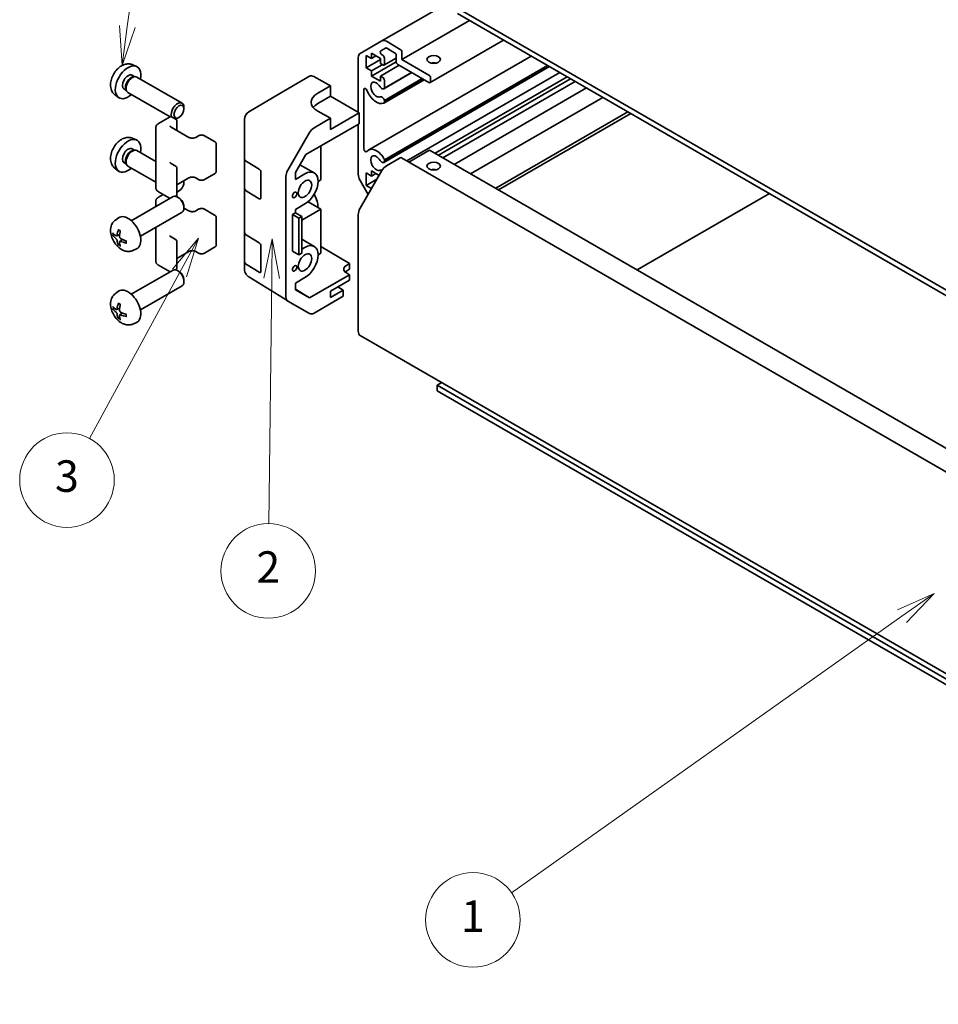
# Model space of a CAD drawing. Units: millimetres. Extents: x 51 to 6367, y 28 to 1012.
# Drawn here: x 743 to 947, y 303 to 522 of the extents above; entities that cross this region are included whole.
import ezdxf

# ---------------------------------------------------------------- set-up
doc = ezdxf.new("R2010")
doc.units = ezdxf.units.MM
doc.header["$LTSCALE"] = 3.5
doc.layers.add('Symbol (TK)', color=100, linetype='Continuous', lineweight=18, true_color=0x00ff3f)
doc.layers.add('Visible (ISO)', color=7, linetype='Continuous', lineweight=35)
doc.styles.add('Note Text (TK2)', font='txt')

# ---------------------------------------------------------------- blocks, each defined once
blk = doc.blocks.new('バルーン2')
at = {"layer": 'Symbol (TK)', "color": 100, "true_color": 0x00ff40}
for p, q in [((270.427, 112.694), (268.098, 111.657)), ((268.387, 111.249), (270.427, 112.694)), ((268.676, 110.841), (270.427, 112.694)), ((268.387, 111.249), (243.602, 93.706))]:
    blk.add_line(p, q, dxfattribs=at)
at = {"layer": 'Symbol (TK)'}
blk.add_circle((241.163, 91.98), 3, dxfattribs=at)
at = {"layer": 'Symbol (TK)', "color": 7, "insert": (241.163, 91.956), "char_height": 2, "attachment_point": 5, "style": 'Note Text (TK2)'}
blk.add_mtext('1', dxfattribs=at)
blk = doc.blocks.new('バルーン3')
at = {"layer": 'Symbol (TK)', "color": 100, "true_color": 0x00ff40}
for p, q in [((228.431, 135.189), (227.901, 132.696)), ((228.401, 132.69), (228.431, 135.189)), ((228.901, 132.683), (228.431, 135.189)), ((228.401, 132.69), (228.214, 117.121))]:
    blk.add_line(p, q, dxfattribs=at)
at = {"layer": 'Symbol (TK)'}
blk.add_circle((228.178, 114.124), 3, dxfattribs=at)
at = {"layer": 'Symbol (TK)', "color": 7, "insert": (228.178, 114.107), "char_height": 2, "attachment_point": 5, "style": 'Note Text (TK2)'}
blk.add_mtext('2', dxfattribs=at)
blk = doc.blocks.new('バルーン4')
at = {"layer": 'Symbol (TK)', "color": 100, "true_color": 0x00ff40}
for p, q in [((223.744, 135.224), (222.11, 133.267)), ((222.55, 133.028), (223.744, 135.224)), ((222.989, 132.789), (223.744, 135.224)), ((222.55, 133.028), (216.836, 122.515))]:
    blk.add_line(p, q, dxfattribs=at)
at = {"layer": 'Symbol (TK)'}
blk.add_circle((215.406, 119.884), 3, dxfattribs=at)
at = {"layer": 'Symbol (TK)', "color": 7, "insert": (215.406, 119.878), "char_height": 2, "attachment_point": 5, "style": 'Note Text (TK2)'}
blk.add_mtext('3', dxfattribs=at)
blk = doc.blocks.new('バルーン5')
at = {"layer": 'Symbol (TK)', "color": 100, "true_color": 0x00ff40}
for p, q in [((219.235, 148.665), (220.77, 160.081)), ((218.739, 148.732), (218.901, 146.188)), ((219.235, 148.665), (218.901, 146.188)), ((218.901, 146.188), (219.73, 148.599))]:
    blk.add_line(p, q, dxfattribs=at)
at = {"layer": 'Symbol (TK)'}
blk.add_circle((221.169, 163.046), 3, dxfattribs=at)
at = {"layer": 'Symbol (TK)', "color": 7, "insert": (221.169, 163.04), "char_height": 2, "attachment_point": 5, "style": 'Note Text (TK2)'}
blk.add_mtext('6', dxfattribs=at)

msp = doc.modelspace()

# ---------------------------------------------------------------- linework, layer by layer
at = {"layer": 'Visible (ISO)'}
for p, q in [((838.9112, 525.8261), (823.8494, 517.1302)), ((1094.8734, 377.6668), (840.6685, 524.4321)), ((840.6685, 523.2073), (1094.8734, 376.442)), ((843.3202, 521.6764), (828.2942, 513.0011)), ((819.021, 514.3425), (823.8494, 517.1302)), ((824.8494, 517.0312), (827.9406, 515.2465)), ((850.8912, 517.3052), (834.5546, 507.8732)), ((820.3392, 513.9197), (820.3392, 511.1436)), ((821.5413, 513.2256), (820.3392, 513.9197)), ((821.5413, 514.3687), (821.5413, 513.2256)), ((823.5212, 513.2256), (821.5413, 514.3687)), ((824.6873, 515.5355), (823.5913, 514.9027)), ((823.8413, 514.0614), (824.0515, 513.9401)), ((826.6678, 514.5116), (824.9373, 515.5107)), ((827.0214, 512.5112), (827.0214, 513.8992)), ((828.2942, 514.6341), (828.2942, 513.0011)), ((768.5633, 511.8183), (769.3554, 511.4677)), ((818.6068, 501.2736), (818.6068, 513.427)), ((823.5212, 512.9807), (820.3392, 511.1436)), ((857.032, 513.7598), (820.9372, 492.9205)), ((822.5312, 513.7972), (821.5413, 513.2256)), ((827.023, 512.4713), (821.5413, 509.3065)), ((823.9454, 511.8376), (821.5413, 510.4495)), ((823.5212, 512.0825), (823.5212, 513.2256)), ((824.0515, 511.7764), (823.5212, 512.0825)), ((827.6931, 511.7151), (823.5212, 509.3065)), ((827.0214, 513.3219), (824.3015, 511.7516)), ((824.4051, 513.3277), (824.4051, 511.9805)), ((860.6537, 511.6689), (824.4051, 490.7408)), ((834.3046, 507.898), (827.3749, 511.8988)), ((828.2942, 513.0011), (834.3046, 509.531)), ((768.3756, 509.4849), (768.8988, 509.1828)), ((820.3392, 511.1436), (821.5413, 510.4495)), ((821.5413, 510.4495), (821.5413, 509.3065)), ((861.0997, 511.4114), (824.2694, 490.1474)), ((830.5173, 510.0846), (824.2694, 506.4773)), ((861.0172, 511.459), (824.4051, 490.321)), ((830.4348, 510.1322), (824.4051, 506.6509)), ((863.3827, 510.0933), (829.4112, 490.4798)), ((768.6886, 509.171), (769.0547, 509.1916)), ((769.4729, 509.0993), (779.493, 503.3142)), ((801.1896, 505.4704), (807.796, 509.2845)), ((808.7713, 509.1995), (812.4363, 507.1574)), ((821.5413, 509.3065), (823.5212, 508.1634)), ((823.5212, 509.3065), (824.0515, 509.0003)), ((823.5212, 508.1634), (823.5212, 509.3065)), ((833.2465, 508.5088), (824.2694, 503.3259)), ((832.8003, 508.7665), (824.4051, 503.9195)), ((833.164, 508.5565), (824.4051, 503.4996)), ((824.4051, 508.3879), (824.4051, 506.6509)), ((834.6581, 508.9186), (834.6581, 508.1021)), ((865.0334, 509.1403), (835.6581, 492.1804)), ((865.7708, 508.7145), (836.3956, 491.7547)), ((866.7608, 508.1429), (837.3855, 491.1831)), ((766.5903, 506.3927), (767.1136, 506.0907)), ((767.0187, 506.2786), (767.1839, 505.9513)), ((767.4729, 505.6352), (776.8111, 500.2438)), ((801.1711, 505.4596), (794.3259, 501.4091)), ((809.6079, 505.5244), (812.4363, 507.1574)), ((812.4363, 507.1574), (812.4363, 504.8361)), ((819.8796, 506.3387), (819.8796, 493.1274)), ((869.3114, 506.6703), (839.9361, 489.7105)), ((764.6634, 505.0635), (765.3631, 504.5528)), ((812.4363, 504.8361), (809.6079, 503.2031)), ((812.4363, 504.8361), (818.8003, 501.1619)), ((824.4051, 503.9195), (824.4051, 503.4996)), ((872.9249, 504.5841), (843.5497, 487.6243)), ((779.9073, 502.0483), (779.9072, 502.3991)), ((812.4363, 499.9372), (809.6079, 501.5131)), ((818.8003, 501.1619), (812.4363, 497.4877)), ((818.8003, 498.7117), (818.8003, 501.1619)), ((878.5038, 501.3631), (849.1285, 484.4033)), ((879.1048, 501.0161), (849.7295, 484.0563)), ((774.2752, 498.7797), (776.8714, 500.2786)), ((777.1714, 500.2786), (778.1613, 499.7071)), ((778.3113, 497.2526), (778.3113, 499.4473)), ((778.7964, 500.1243), (778.4926, 499.949)), ((793.3444, 499.6878), (793.3444, 492.7843)), ((806.9521, 491.8712), (818.8003, 498.7117)), ((812.4363, 499.9372), (808.7803, 497.8263)), ((812.4363, 497.4877), (812.4363, 499.9372)), ((818.6068, 487.5088), (818.6068, 498.6)), ((773.6273, 497.8259), (773.6273, 490.6175)), ((777.0299, 497.9924), (780.9897, 495.7062)), ((802.9509, 488.406), (807.7804, 496.7709)), ((768.5633, 495.4884), (769.3554, 495.1378)), ((782.5282, 495.7062), (783.1646, 496.0737)), ((784.4546, 496.0737), (786.7173, 494.7673)), ((787.0723, 488.1796), (787.0723, 494.2217)), ((768.3756, 493.155), (768.8988, 492.8529)), ((768.6886, 492.8411), (769.0547, 492.8616)), ((769.4729, 492.7694), (773.6273, 490.3709)), ((793.3444, 492.7843), (793.3444, 491.0392)), ((810.315, 493.8127), (810.315, 486.3017)), ((834.3046, 492.7928), (829.8548, 490.2237)), ((834.5546, 492.8176), (1084.8704, 348.2977)), ((766.5903, 490.0628), (767.1136, 489.7607)), ((767.0187, 489.9487), (767.1839, 489.6214)), ((773.6273, 490.6175), (773.6273, 484.5754)), ((777.0299, 489.9091), (778.1613, 489.2559)), ((793.3444, 484.5073), (793.3444, 491.0392)), ((793.9057, 490.2371), (796.6313, 488.6076)), ((804.6584, 487.8983), (806.9521, 491.8712)), ((824.4051, 490.7408), (824.4051, 490.321)), ((827.9406, 491.1598), (824.8494, 489.3751)), ((828.1906, 491.1846), (1078.5064, 346.6647)), ((764.6634, 488.7336), (765.3631, 488.2229)), ((767.4729, 489.3053), (773.6273, 485.7521)), ((778.3113, 482.954), (778.3113, 488.9961)), ((784.4546, 486.3276), (786.7173, 487.634)), ((796.9787, 487.9917), (796.9787, 482.2762)), ((804.6584, 486.3835), (804.6584, 487.8983)), ((806.7794, 487.6081), (804.6584, 486.3835)), ((808.8294, 487.8111), (805.6634, 489.639)), ((823.8494, 488.3195), (819.021, 479.9564)), ((820.3392, 487.7918), (820.3392, 485.0157)), ((821.5413, 487.0977), (820.3392, 487.7918)), ((821.5413, 488.2408), (821.5413, 487.0977)), ((823.2383, 487.261), (821.5413, 488.2408)), ((822.5312, 487.6693), (821.5413, 487.0977)), ((778.3113, 485.1487), (780.9897, 486.695)), ((779.9073, 485.7184), (779.9072, 486.0691)), ((782.5282, 486.695), (783.1646, 486.3276)), ((802.5368, 460.2796), (802.5368, 487.0123)), ((810.315, 486.3017), (809.6786, 485.9342)), ((820.7988, 483.0357), (819.021, 486.1149)), ((822.7434, 486.4037), (820.3392, 485.0157)), ((774.2752, 483.6216), (776.8111, 482.1575)), ((778.7964, 483.7944), (778.4926, 483.6191)), ((793.3444, 484.5073), (793.3444, 474.7093)), ((796.6313, 482.0756), (793.9057, 483.7051)), ((820.3392, 485.0157), (821.5413, 484.3217)), ((880.5367, 466.2698), (909.912, 483.2296)), ((768.215, 477.1945), (777.493, 482.5511)), ((773.6273, 481.4959), (773.6273, 480.3193)), ((774.2752, 482.4498), (775.29, 483.0357)), ((778.0444, 482.6267), (778.1613, 482.6942)), ((778.3113, 482.5434), (778.3113, 482.954)), ((778.7964, 482.277), (778.4926, 482.4523)), ((810.315, 479.7697), (807.4731, 481.4105)), ((770.215, 473.7304), (779.493, 479.087)), ((779.9073, 480.3529), (779.9072, 480.0022)), ((779.9072, 480.0013), (780.9897, 479.3763)), ((782.5282, 479.3763), (783.1646, 479.7437)), ((784.4546, 479.7437), (786.7173, 478.4373)), ((804.022, 478.586), (804.6584, 478.9534)), ((804.6584, 479.6882), (806.7794, 480.9128)), ((804.6584, 478.9534), (804.6584, 479.6882)), ((804.6584, 478.9534), (806.0727, 478.1369)), ((806.0727, 477.3204), (810.315, 479.7697)), ((810.315, 479.7697), (810.315, 469.9717)), ((764.6634, 477.3378), (765.3631, 477.8485)), ((787.0723, 471.8497), (787.0723, 477.8917)), ((804.022, 470.421), (804.022, 478.586)), ((804.022, 478.586), (805.4486, 477.7766)), ((805.4486, 477.7766), (806.0727, 478.1369)), ((805.4486, 469.6116), (805.4486, 477.7766)), ((806.0727, 478.1369), (806.0727, 469.9719)), ((818.6068, 478.5626), (818.6068, 452.6444)), ((773.6273, 475.7005), (773.6273, 474.2876)), ((793.3444, 468.1773), (793.3444, 474.7093)), ((764.9628, 473.8012), (765.6302, 474.0966)), ((765.6502, 472.6105), (766.2398, 473.0409)), ((773.6273, 474.2876), (773.6273, 468.2455)), ((777.0299, 473.5792), (778.1613, 472.926)), ((778.3113, 466.6241), (778.3113, 472.6662)), ((793.9057, 473.9072), (796.6313, 472.2777)), ((808.8294, 471.4812), (806.0727, 473.0728)), ((768.5633, 470.583), (769.3554, 470.9336)), ((778.3113, 468.8187), (780.9897, 470.3651)), ((782.5282, 470.3651), (783.1646, 469.9977)), ((784.4546, 469.9977), (786.7173, 471.3041)), ((796.9787, 471.6617), (796.9787, 465.9463)), ((804.022, 470.421), (805.4486, 469.6116)), ((806.7794, 471.2781), (806.0727, 470.8701)), ((810.315, 471.4906), (816.6789, 467.6881)), ((793.3444, 468.1773), (793.3444, 466.4323)), ((804.6584, 470.0536), (804.6584, 470.0599)), ((804.664, 470.0568), (804.6584, 470.0536)), ((806.0727, 469.9719), (805.4486, 469.6116)), ((810.315, 469.9717), (809.6786, 469.6043)), ((768.215, 460.8646), (777.493, 466.2212)), ((774.2752, 467.2917), (776.8111, 465.8275)), ((778.0444, 466.2968), (778.1613, 466.3643)), ((778.7964, 465.947), (778.4926, 466.1223)), ((796.6313, 465.7457), (793.9057, 467.3752)), ((815.9718, 467.2798), (816.6789, 467.6881)), ((816.6789, 466.42), (815.9718, 466.0117)), ((816.6789, 467.6881), (816.6789, 466.42)), ((779.9073, 464.023), (779.9072, 463.6723)), ((793.7035, 465.2888), (793.7199, 465.2654)), ((802.9336, 459.3745), (794.3089, 464.7078)), ((804.6584, 463.3583), (806.7794, 464.5829)), ((816.6789, 465.1958), (807.7654, 460.0496)), ((812.4363, 461.521), (816.6789, 463.9705)), ((816.6789, 465.1958), (815.9718, 465.6183)), ((816.6789, 463.9705), (816.6789, 465.1958)), ((764.6634, 461.0078), (765.3631, 461.5186)), ((770.215, 457.4005), (779.493, 462.7571)), ((804.6584, 461.8434), (804.6584, 463.3583)), ((804.6584, 461.9709), (807.7654, 460.0496)), ((807.7654, 460.0496), (804.6584, 461.8434)), ((815.2647, 461.8068), (812.4363, 460.1738)), ((812.4363, 460.1738), (812.4363, 461.521)), ((815.2647, 461.8068), (814.098, 462.4804)), ((815.2647, 460.4187), (815.2647, 461.8068)), ((807.7804, 456.5758), (802.9509, 459.3641)), ((815.2647, 460.4187), (808.7803, 456.6749)), ((764.9628, 457.4713), (765.6302, 457.7667)), ((765.6502, 456.2806), (766.2398, 456.7109)), ((768.5633, 454.2531), (769.3554, 454.6036)), ((819.021, 451.7288), (1069.3368, 307.2089)), ((836.143, 440.6391), (837.186, 441.2413)), ((1073.1628, 303.7957), (836.143, 440.6391)), ((836.143, 440.6391), (836.143, 439.4143)), ((836.143, 439.4143), (1072.1021, 303.1833))]:
    msp.add_line(p, q, dxfattribs=at)
for centre, radius, start, end in [((802.1896, 503.7383), 2, 120, 120.613934), ((795.3444, 499.6878), 2, 120.613934, 180), ((777.0214, 500.0188), 0.3, 60, 120), ((778.0113, 499.4473), 0.3, 0, 60), ((778.0113, 488.9961), 0.3, 0, 60), ((778.0113, 482.954), 0.3, 300, 0), ((778.0113, 472.6662), 0.3, 0, 60), ((778.0113, 466.6241), 0.3, 300, 0), ((795.3444, 466.4323), 2, 180, 214.871292), ((795.3608, 466.4088), 2, 214.871292, 238.268301)]:
    msp.add_arc(centre, radius, start, end, dxfattribs=at)
for centre, major_axis, ratio, start_param, end_param in [((824.8494, 515.3982), (-1, 1.7321), 0.57735027, 5.49778714, 6.28318531), ((820.021, 512.6105), (-1, 1.7321), 0.57735027, 0, 0.78539816), ((823.8413, 514.4697), (-0.25, 0.433), 0.57735027, 0, 2.35619449), ((824.0515, 513.5318), (0.25, -0.433), 0.57735027, 0.78539816, 2.35619449), ((824.9373, 515.1025), (-0.25, 0.433), 0.57735027, 5.49778714, 6.28318531), ((826.6678, 514.1034), (-0.25, 0.433), 0.57735027, 3.92699082, 5.49778714), ((827.9406, 514.8382), (0.25, -0.433), 0.57735027, 0.78539816, 2.35619449), ((767.483, 507.9388), (2, 3.4641), 0.57735027, 5.23598776, 10.47197551), ((824.0515, 512.1846), (0.25, -0.433), 0.57735027, 5.49778714, 7.06858347), ((827.3749, 512.3071), (-0.25, 0.433), 0.57735027, 0.78539816, 2.35619449), ((835.3652, 511.3681), (-1.5, 0), 0.57735027, 4.37255207, 5.05222589), ((767.483, 507.9388), (0.8926, 1.5461), 0.57735027, 0, 3.14159265), ((834.3046, 509.1227), (0.25, -0.433), 0.57735027, 0.78539816, 2.35619449), ((768.1693, 507.5426), (0.8926, 1.5461), 0.57735027, 0.36144194, 2.78015071), ((768.4729, 507.3673), (1, 1.7321), 0.57735027, 0, 3.14159265), ((808.796, 507.5525), (-1, 1.7321), 0.57735027, 5.51524044, 6.28318531), ((822.6373, 506.3058), (-0.9, 1.5588), 0.57735027, 4.76335631, 9.37381063), ((824.0515, 508.592), (0.25, -0.433), 0.57735027, 0.78539816, 2.35619449), ((834.3046, 508.3062), (0.25, -0.433), 0.57735027, 5.49778714, 7.06858347), ((813.1434, 503.5544), (4.9998, 0.0743), 0.56718765, 2.34776721, 3.91856353), ((820.233, 506.1347), (-0.2499, 0.4328), 0.57735027, 4.43873059, 7.06858347), ((822.6373, 506.3058), (1.7001, -2.9446), 0.57735027, 4.43873059, 6.23221797), ((823.8694, 507.1701), (0.4, -0.6928), 0.57735027, 4.76335631, 6.74144068), ((778.493, 501.5822), (1, 1.7321), 0.57735027, 5.49801994, 8.96300387), ((813.1434, 501.1619), (-5, 0), 0.57735027, 5.49778714, 5.86072233), ((823.8694, 504.0188), (-0.4, 0.6928), 0.57735027, 4.25413361, 6.23221797), ((823.8694, 504.0188), (0.4001, -0.6929), 0.57735027, 6.23221797, 6.74144068), ((778.493, 501.5822), (1, 1.7321), 0.57735027, 3.6042488, 3.92675802), ((808.7807, 496.1933), (1, 1.7321), 0.57752615, 0.78555046, 1.57079633), ((767.483, 491.6089), (2, 3.4641), 0.57735027, 5.23598776, 10.47197551), ((767.483, 491.6089), (0.8926, 1.5461), 0.57735027, 0, 3.14159265), ((768.1693, 491.2126), (0.8926, 1.5461), 0.57735027, 0.36144194, 2.78015071), ((768.4729, 491.0373), (1, 1.7321), 0.57735027, 0, 3.14159264), ((820.233, 492.9233), (0.2499, -0.4328), 0.57735027, 3.92699082, 6.55684369), ((822.6373, 489.9759), (-1.7001, 2.9446), 0.57735027, 4.76335631, 6.55684369), ((834.3046, 492.3846), (0.25, 0.433), 0.57735027, 0, 0.78539816), ((795.3444, 491.0392), (-2, 0), 0.57735027, 0, 0.76794487), ((822.6373, 489.9759), (-0.9, 1.5588), 0.57735027, 4.76335631, 9.37381063), ((823.8694, 490.8402), (0.4, -0.6928), 0.57735027, 4.76335631, 6.74144068), ((823.8694, 490.8402), (0.4001, -0.6929), 0.57735027, 1.11254095, 1.62176366), ((827.9406, 490.7516), (0.25, 0.433), 0.57735027, 0, 0.78539816), ((796.6313, 488.1993), (-0.2436, 0.4367), 0.56718765, 3.9354181, 5.50621443), ((803.9512, 487.8285), (1, 1.7321), 0.57752615, 1.57079633, 2.3560422), ((806.7794, 484.2604), (2.05, 3.5507), 0.57735027, 3.92699082, 7.06858347), ((823.8694, 487.6889), (-0.4, 0.6928), 0.57735027, 5.50674504, 6.23221797), ((824.8494, 487.7421), (-1, -1.7321), 0.57735027, 3.92699082, 4.71238898), ((835.3652, 487.6897), (-1.5, 0), 0.57735027, 4.37255207, 5.05222589), ((778.7967, 485.0769), (-0.7853, -1.3602), 0.57735027, 0.33308911, 2.63423068), ((778.493, 485.2523), (1, 1.7321), 0.57735027, 5.49801994, 5.49856714), ((820.021, 486.6923), (-1, 1.7321), 0.57735027, 0.78539816, 1.57079633), ((778.493, 485.2523), (1, 1.7321), 0.57735027, 3.79818542, 3.92675802), ((795.3444, 484.5073), (-2, 0), 0.57735027, 0, 0.76794487), ((778.493, 480.8191), (-1, 1.7321), 0.57735027, 3.14159265, 6.28318531), ((778.7967, 480.9944), (-0.7853, 1.3602), 0.57735027, 3.92675802, 5.49801994), ((796.6313, 482.4839), (-0.2436, 0.4367), 0.56718765, 2.36462177, 3.9354181), ((806.7794, 481.8109), (2.05, -3.5507), 0.57735027, 0.78539816, 1.58241589), ((820.021, 479.3791), (-1, -1.7321), 0.57735027, 4.71238898, 5.49778714), ((767.483, 474.4625), (-2, 3.4641), 0.57735027, 3.0796893, 6.34508866), ((769.8835, 475.7286), (-6.4957, 0.1911), 0.49462411, 0.45484759, 0.69383188), ((769.9772, 475.7827), (-3.9094, -5.191), 0.59526289, 5.2229706, 5.46195489), ((769.7798, 475.8967), (2.5666, 5.9702), 0.55353421, 1.94328958, 2.18227387), ((795.3444, 474.7093), (-2, 0), 0.57735027, 0, 0.76794487), ((769.8835, 475.9566), (6.4948, 0.2196), 0.65417299, 3.55978145, 3.79876575), ((769.9772, 475.7944), (-3.4375, -5.5149), 0.65417299, 5.62601221, 5.86499651), ((769.7798, 475.9084), (3.0824, 5.721), 0.49462411, 2.44776077, 2.68674507), ((769.8734, 475.7344), (-6.4536, 0.7624), 0.55353421, 0.95931878, 1.19830308), ((769.8734, 475.9624), (6.4503, 0.7902), 0.59526289, 3.96282307, 4.20180736), ((796.6313, 471.8694), (-0.2436, 0.4367), 0.56718765, 3.9354181, 5.50621443), ((806.7794, 467.9305), (2.05, 3.5507), 0.57735027, 3.92699082, 7.06858347), ((795.3444, 468.1773), (-2, 0), 0.57735027, 0, 0.76794487), ((778.493, 464.4892), (-1, 1.7321), 0.57735027, 3.14159265, 6.28318531), ((778.7967, 464.6645), (-0.7853, 1.3602), 0.57735027, 3.92675802, 5.49801994), ((796.6313, 466.1539), (-0.2436, 0.4367), 0.56718765, 2.36462177, 3.9354181), ((817.386, 466.4348), (-1.9999, 0.0308), 0.58733688, 5.50682378, 7.07762011), ((817.386, 465.1952), (-2, 0), 0.57735027, 5.49778714, 5.71345626), ((767.483, 458.1325), (-2, 3.4641), 0.57735027, 3.0796893, 6.34508866), ((803.9512, 461.0967), (-1.0003, -1.7326), 0.57717444, 5.49793944, 6.28318531), ((769.8835, 459.3986), (-6.4957, 0.1911), 0.49462411, 0.45484759, 0.69383188), ((769.8835, 459.6267), (6.4948, 0.2196), 0.65417299, 3.55978145, 3.79876575), ((769.9772, 459.4527), (-3.9094, -5.191), 0.59526289, 5.2229706, 5.46195489), ((769.7798, 459.5667), (2.5666, 5.9702), 0.55353421, 1.94328958, 2.18227387), ((769.9772, 459.4644), (-3.4375, -5.5149), 0.65417299, 5.62601221, 5.86499651), ((769.7798, 459.5784), (3.0824, 5.721), 0.49462411, 2.44776077, 2.68674507), ((769.8734, 459.4045), (-6.4536, 0.7624), 0.55353421, 0.95931878, 1.19830308), ((769.8734, 459.6325), (6.4503, 0.7902), 0.59526289, 3.96282307, 4.20180736), ((808.7807, 458.3084), (-1.0003, -1.7326), 0.57717444, 0, 0.78524587), ((820.021, 453.4609), (-1, -1.7321), 0.57735027, 5.49778714, 6.28318531)]:
    msp.add_ellipse(centre, major_axis=major_axis, ratio=ratio, start_param=start_param, end_param=end_param, dxfattribs=at)
for centre, major_axis in [((835.3652, 513.0011), (-1.5, 0)), ((778.7967, 501.4068), (0.7853, 1.3602)), ((835.3652, 489.3227), (1.5, 0)), ((806.7794, 484.2604), (1.05, 1.8187)), ((804.4813, 482.9336), (0.35, 0.6062)), ((806.7794, 467.9305), (1.05, 1.8187)), ((804.4813, 466.6037), (0.35, 0.6062))]:
    msp.add_ellipse(centre, major_axis=major_axis, ratio=0.57735027, dxfattribs=at)
for points, knots in [([(768.5633, 511.8183), (768.3077, 511.9314), (768.0363, 511.9962), (767.4754, 512.0419), (767.1889, 512.0124), (766.5852, 511.8688), (766.2796, 511.7347), (765.6484, 511.362), (765.3368, 511.1038), (764.7662, 510.506), (764.5111, 510.1621), (764.0862, 509.4303), (763.9155, 509.0431), (763.6719, 508.2371), (763.5991, 507.8181), (763.595, 506.9798), (763.6556, 506.5574), (763.9548, 505.8361), (764.1444, 505.5351), (764.4856, 505.2034), (764.5718, 505.1304), (764.6634, 505.0635)], [0.84730152, 0.84730152, 0.84730152, 0.84730152, 1.05226137, 1.05226137, 1.28485125, 1.28485125, 1.58220865, 1.58220865, 1.9574686, 1.9574686, 2.35189349, 2.35189349, 2.74172985, 2.74172985, 3.13599765, 3.13599765, 3.51030353, 3.51030353, 3.78196582, 3.78196582, 3.86508746, 3.86508746, 3.86508746, 3.86508746]), ([(773.6273, 497.8259), (773.6273, 497.9045), (773.6381, 497.983), (773.6797, 498.1345), (773.7103, 498.2075), (773.7877, 498.3451), (773.8344, 498.4097), (773.9408, 498.5302), (774.0004, 498.5861), (774.1302, 498.6892), (774.2004, 498.7366), (774.2752, 498.7797)], [0.785398163, 0.785398163, 0.785398163, 0.785398163, 0.942477796, 0.942477796, 1.099557429, 1.099557429, 1.256637061, 1.256637061, 1.413716694, 1.413716694, 1.570796327, 1.570796327, 1.570796327, 1.570796327]), ([(776.7992, 498.2633), (776.7992, 498.2512), (776.8007, 498.2391), (776.8083, 498.2115), (776.8144, 498.196), (776.8341, 498.1611), (776.8476, 498.1417), (776.884, 498.1005), (776.9067, 498.0788), (776.9615, 498.0353), (776.9936, 498.0134), (777.0299, 497.9924)], [5.497787144, 5.497787144, 5.497787144, 5.497787144, 5.654866776, 5.654866776, 5.811946409, 5.811946409, 5.969026042, 5.969026042, 6.126105675, 6.126105675, 6.283185307, 6.283185307, 6.283185307, 6.283185307]), ([(768.5633, 495.4884), (768.3077, 495.6015), (768.0363, 495.6662), (767.4754, 495.712), (767.1889, 495.6825), (766.5852, 495.5389), (766.2796, 495.4048), (765.6484, 495.032), (765.3368, 494.7738), (764.7662, 494.1761), (764.5111, 493.8322), (764.0862, 493.1004), (763.9155, 492.7132), (763.6719, 491.9071), (763.5991, 491.4881), (763.595, 490.6499), (763.6556, 490.2275), (763.9548, 489.5062), (764.1444, 489.2052), (764.4856, 488.8735), (764.5718, 488.8004), (764.6634, 488.7336)], [0.84730152, 0.84730152, 0.84730152, 0.84730152, 1.05226137, 1.05226137, 1.28485125, 1.28485125, 1.58220865, 1.58220865, 1.9574686, 1.9574686, 2.35189349, 2.35189349, 2.74172985, 2.74172985, 3.13599765, 3.13599765, 3.51030353, 3.51030353, 3.78196582, 3.78196582, 3.86508746, 3.86508746, 3.86508746, 3.86508746]), ([(780.9897, 495.7062), (781.0527, 495.6699), (781.1286, 495.6362), (781.3013, 495.58), (781.3987, 495.5579), (781.6049, 495.5297), (781.7139, 495.5241), (781.9303, 495.5311), (782.0377, 495.5438), (782.237, 495.5852), (782.3292, 495.6137), (782.4527, 495.6658), (782.4925, 495.6856), (782.5282, 495.7062)], [0, 0, 0, 0, 0.27224584, 0.27224584, 0.55334619, 0.55334619, 0.84119263, 0.84119263, 1.13072006, 1.13072006, 1.41641384, 1.41641384, 1.57079633, 1.57079633, 1.57079633, 1.57079633]), ([(783.1646, 496.0737), (783.24, 496.1172), (783.3216, 496.1508), (783.4926, 496.2011), (783.582, 496.2177), (783.7635, 496.2343), (783.8556, 496.2343), (784.0372, 496.2177), (784.1266, 496.2011), (784.2975, 496.1508), (784.3792, 496.1172), (784.4546, 496.0737)], [1.57079633, 1.57079633, 1.57079633, 1.57079633, 1.88495559, 1.88495559, 2.19911486, 2.19911486, 2.51327412, 2.51327412, 2.82743339, 2.82743339, 3.14159265, 3.14159265, 3.14159265, 3.14159265]), ([(786.7173, 494.7673), (786.755, 494.7455), (786.7911, 494.7212), (786.8594, 494.667), (786.8916, 494.637), (786.9504, 494.5704), (786.977, 494.5337), (787.022, 494.4537), (787.0404, 494.4102), (787.0656, 494.3184), (787.0723, 494.27), (787.0723, 494.2217)], [3.141592654, 3.141592654, 3.141592654, 3.141592654, 3.298672286, 3.298672286, 3.455751919, 3.455751919, 3.612831552, 3.612831552, 3.769911184, 3.769911184, 3.926990817, 3.926990817, 3.926990817, 3.926990817]), ([(776.7992, 490.18), (776.7992, 490.1679), (776.8007, 490.1558), (776.8083, 490.1282), (776.8144, 490.1127), (776.8341, 490.0778), (776.8476, 490.0584), (776.884, 490.0172), (776.9067, 489.9955), (776.9615, 489.9519), (776.9936, 489.9301), (777.0299, 489.9091)], [5.497787144, 5.497787144, 5.497787144, 5.497787144, 5.654866776, 5.654866776, 5.811946409, 5.811946409, 5.969026042, 5.969026042, 6.126105675, 6.126105675, 6.283185307, 6.283185307, 6.283185307, 6.283185307]), ([(786.7173, 487.634), (786.755, 487.6558), (786.7911, 487.6801), (786.8594, 487.7343), (786.8916, 487.7643), (786.9504, 487.8309), (786.977, 487.8675), (787.022, 487.9476), (787.0404, 487.9911), (787.0656, 488.0829), (787.0723, 488.1312), (787.0723, 488.1796)], [1.570796327, 1.570796327, 1.570796327, 1.570796327, 1.727875959, 1.727875959, 1.884955592, 1.884955592, 2.042035225, 2.042035225, 2.199114858, 2.199114858, 2.35619449, 2.35619449, 2.35619449, 2.35619449]), ([(780.9897, 486.695), (781.0527, 486.7314), (781.1286, 486.7651), (781.3013, 486.8213), (781.3987, 486.8434), (781.6049, 486.8716), (781.7139, 486.8772), (781.9303, 486.8702), (782.0377, 486.8575), (782.237, 486.8161), (782.3292, 486.7876), (782.4527, 486.7355), (782.4925, 486.7157), (782.5282, 486.695)], [1.57079633, 1.57079633, 1.57079633, 1.57079633, 1.84304217, 1.84304217, 2.12414252, 2.12414252, 2.41198895, 2.41198895, 2.70151639, 2.70151639, 2.98721017, 2.98721017, 3.14159265, 3.14159265, 3.14159265, 3.14159265]), ([(783.1646, 486.3276), (783.24, 486.2841), (783.3216, 486.2505), (783.4926, 486.2002), (783.582, 486.1836), (783.7635, 486.167), (783.8556, 486.167), (784.0372, 486.1836), (784.1266, 486.2002), (784.2975, 486.2505), (784.3792, 486.2841), (784.4546, 486.3276)], [0, 0, 0, 0, 0.31415927, 0.31415927, 0.62831853, 0.62831853, 0.9424778, 0.9424778, 1.25663706, 1.25663706, 1.57079633, 1.57079633, 1.57079633, 1.57079633]), ([(773.6273, 484.5754), (773.6273, 484.4968), (773.6381, 484.4183), (773.6797, 484.2667), (773.7103, 484.1938), (773.7877, 484.0562), (773.8344, 483.9915), (773.9408, 483.8711), (774.0004, 483.8152), (774.1302, 483.712), (774.2004, 483.6647), (774.2752, 483.6216)], [5.497787144, 5.497787144, 5.497787144, 5.497787144, 5.654866776, 5.654866776, 5.811946409, 5.811946409, 5.969026042, 5.969026042, 6.126105675, 6.126105675, 6.283185307, 6.283185307, 6.283185307, 6.283185307]), ([(773.6273, 481.4959), (773.6273, 481.5745), (773.6381, 481.6531), (773.6797, 481.8046), (773.7103, 481.8776), (773.7877, 482.0152), (773.8344, 482.0798), (773.9408, 482.2003), (774.0004, 482.2561), (774.1302, 482.3593), (774.2004, 482.4066), (774.2752, 482.4498)], [0.785398163, 0.785398163, 0.785398163, 0.785398163, 0.942477796, 0.942477796, 1.099557429, 1.099557429, 1.256637061, 1.256637061, 1.413716694, 1.413716694, 1.570796327, 1.570796327, 1.570796327, 1.570796327]), ([(780.9897, 479.3763), (781.0527, 479.3399), (781.1286, 479.3063), (781.3013, 479.2501), (781.3987, 479.2279), (781.6049, 479.1998), (781.7139, 479.1942), (781.9303, 479.2012), (782.0377, 479.2139), (782.237, 479.2553), (782.3292, 479.2838), (782.4527, 479.3359), (782.4925, 479.3557), (782.5282, 479.3763)], [0, 0, 0, 0, 0.27224584, 0.27224584, 0.55334619, 0.55334619, 0.84119263, 0.84119263, 1.13072006, 1.13072006, 1.41641384, 1.41641384, 1.57079633, 1.57079633, 1.57079633, 1.57079633]), ([(783.1646, 479.7437), (783.24, 479.7873), (783.3216, 479.8209), (783.4926, 479.8712), (783.582, 479.8878), (783.7635, 479.9044), (783.8556, 479.9044), (784.0372, 479.8878), (784.1266, 479.8712), (784.2975, 479.8209), (784.3792, 479.7873), (784.4546, 479.7437)], [1.57079633, 1.57079633, 1.57079633, 1.57079633, 1.88495559, 1.88495559, 2.19911486, 2.19911486, 2.51327412, 2.51327412, 2.82743339, 2.82743339, 3.14159265, 3.14159265, 3.14159265, 3.14159265]), ([(768.5633, 470.583), (768.3077, 470.4699), (768.0363, 470.4051), (767.4754, 470.3594), (767.1889, 470.3889), (766.5852, 470.5325), (766.2796, 470.6666), (765.6484, 471.0393), (765.3368, 471.2975), (764.7662, 471.8953), (764.5111, 472.2391), (764.0862, 472.971), (763.9155, 473.3582), (763.6719, 474.1642), (763.5991, 474.5832), (763.595, 475.4215), (763.6556, 475.8439), (763.9548, 476.5651), (764.1444, 476.8662), (764.4856, 477.1979), (764.5718, 477.2709), (764.6634, 477.3378)], [3.98889417, 3.98889417, 3.98889417, 3.98889417, 4.19385403, 4.19385403, 4.4264439, 4.4264439, 4.7238013, 4.7238013, 5.09906125, 5.09906125, 5.49348614, 5.49348614, 5.8833225, 5.8833225, 6.2775903, 6.2775903, 6.65189618, 6.65189618, 6.92355847, 6.92355847, 7.00668012, 7.00668012, 7.00668012, 7.00668012]), ([(786.7173, 478.4373), (786.755, 478.4156), (786.7911, 478.3913), (786.8594, 478.337), (786.8916, 478.307), (786.9504, 478.2404), (786.977, 478.2038), (787.022, 478.1237), (787.0404, 478.0802), (787.0656, 477.9884), (787.0723, 477.9401), (787.0723, 477.8917)], [3.141592654, 3.141592654, 3.141592654, 3.141592654, 3.298672286, 3.298672286, 3.455751919, 3.455751919, 3.612831552, 3.612831552, 3.769911184, 3.769911184, 3.926990817, 3.926990817, 3.926990817, 3.926990817]), ([(765.3936, 475.179), (765.3917, 475.1798), (765.39, 475.1806), (765.3804, 475.1861), (765.3731, 475.1946), (765.365, 475.2131), (765.3629, 475.2264), (765.3639, 475.2499), (765.3666, 475.2637), (765.3708, 475.2762)], [0.0455535579, 0.0455535579, 0.0455535579, 0.0455535579, 0.0464696768, 0.0464696768, 0.0511089018, 0.0511089018, 0.0558160505, 0.0558160505, 0.05997866, 0.05997866, 0.05997866, 0.05997866]), ([(765.3935, 475.179), (765.4193, 475.1682), (765.4452, 475.1565), (765.4973, 475.1314), (765.5235, 475.1179), (765.5761, 475.0893), (765.6024, 475.074), (765.6553, 475.0419), (765.6818, 475.0249), (765.7235, 474.9969), (765.7387, 474.9864), (765.7539, 474.9757)], [1.434221706, 1.434221706, 1.434221706, 1.434221706, 1.488738176, 1.488738176, 1.543254646, 1.543254646, 1.597771116, 1.597771116, 1.652287586, 1.652287586, 1.683627385, 1.683627385, 1.683627385, 1.683627385]), ([(764.1605, 473.9898), (764.148, 473.9868), (764.1337, 473.9851), (764.1058, 473.9845), (764.0876, 473.9865), (764.0589, 473.9937), (764.0432, 474.0003), (764.0224, 474.0136), (764.0129, 474.0221), (764.0068, 474.0305)], [0.0427285558, 0.0427285558, 0.0427285558, 0.0427285558, 0.0464696768, 0.0464696768, 0.0511089018, 0.0511089018, 0.0558160505, 0.0558160505, 0.05997866, 0.05997866, 0.05997866, 0.05997866]), ([(765.0518, 473.9493), (765.0469, 473.9148), (765.0367, 473.882), (765.0064, 473.8306), (764.9863, 473.8121), (764.943, 473.792), (764.9169, 473.789), (764.8696, 473.7993), (764.849, 473.8083), (764.8292, 473.8209)], [-0.203600879, -0.203600879, -0.203600879, -0.203600879, -0.1911011005, -0.1911011005, -0.178601322, -0.178601322, -0.1660772077, -0.1660772077, -0.1569242728, -0.1569242728, -0.1569242728, -0.1569242728]), ([(764.8292, 473.1873), (764.8554, 473.1666), (764.8837, 473.1384), (764.9368, 473.0727), (764.9615, 473.0353), (765.0016, 472.9622), (765.0195, 472.9217), (765.0415, 472.8544), (765.0481, 472.8267), (765.0518, 472.8018)], [-0.2036008625, -0.2036008625, -0.2036008625, -0.2036008625, -0.191101084, -0.191101084, -0.1786013054, -0.1786013054, -0.1660771911, -0.1660771911, -0.1569242563, -0.1569242563, -0.1569242563, -0.1569242563]), ([(765.6005, 472.4851), (765.5991, 472.516), (765.6042, 472.5458), (765.628, 472.5934), (765.6467, 472.6111), (765.6909, 472.6318), (765.7193, 472.6361), (765.7739, 472.6301), (765.7986, 472.6234), (765.823, 472.6135)], [-0.203600879, -0.203600879, -0.203600879, -0.203600879, -0.1911011005, -0.1911011005, -0.178601322, -0.178601322, -0.1660772077, -0.1660772077, -0.1569242728, -0.1569242728, -0.1569242728, -0.1569242728]), ([(765.823, 473.2471), (765.7907, 473.2642), (765.7571, 473.2894), (765.6975, 473.3513), (765.6714, 473.388), (765.6323, 473.4616), (765.6167, 473.5035), (765.602, 473.575), (765.5995, 473.605), (765.6005, 473.6326)], [-0.2036008625, -0.2036008625, -0.2036008625, -0.2036008625, -0.191101084, -0.191101084, -0.1786013054, -0.1786013054, -0.1660771911, -0.1660771911, -0.1569242563, -0.1569242563, -0.1569242563, -0.1569242563]), ([(767.1316, 472.2264), (767.1187, 472.229), (767.1054, 472.2336), (767.0845, 472.2444), (767.074, 472.2529), (767.0621, 472.2692), (767.0584, 472.2798), (767.0584, 472.2909), (767.0586, 472.2928), (767.0588, 472.2947)], [0.0145600729, 0.0145600729, 0.0145600729, 0.0145600729, 0.0187226824, 0.0187226824, 0.0234298311, 0.0234298311, 0.0280690561, 0.0280690561, 0.028985175, 0.028985175, 0.028985175, 0.028985175]), ([(767.0629, 472.7084), (767.0646, 472.6899), (767.0661, 472.6715), (767.0695, 472.6214), (767.0709, 472.59), (767.0724, 472.5281), (767.0723, 472.4976), (767.0709, 472.4377), (767.0695, 472.4083), (767.0652, 472.3506), (767.0623, 472.3224), (767.0588, 472.2947)], [3.028761595, 3.028761595, 3.028761595, 3.028761595, 3.060101394, 3.060101394, 3.114617864, 3.114617864, 3.169134334, 3.169134334, 3.223650804, 3.223650804, 3.278167274, 3.278167274, 3.278167274, 3.278167274]), ([(776.7992, 473.8501), (776.7992, 473.838), (776.8007, 473.8258), (776.8083, 473.7982), (776.8144, 473.7828), (776.8341, 473.7478), (776.8476, 473.7284), (776.884, 473.6873), (776.9067, 473.6656), (776.9615, 473.622), (776.9936, 473.6002), (777.0299, 473.5792)], [5.497787144, 5.497787144, 5.497787144, 5.497787144, 5.654866776, 5.654866776, 5.811946409, 5.811946409, 5.969026042, 5.969026042, 6.126105675, 6.126105675, 6.283185307, 6.283185307, 6.283185307, 6.283185307]), ([(765.3708, 471.668), (765.3666, 471.6775), (765.3639, 471.6899), (765.3629, 471.7146), (765.365, 471.7314), (765.3731, 471.76), (765.3804, 471.7768), (765.3949, 471.8006), (765.4036, 471.8121), (765.4124, 471.8214)], [0.0145600729, 0.0145600729, 0.0145600729, 0.0145600729, 0.0187226824, 0.0187226824, 0.0234298311, 0.0234298311, 0.0280690561, 0.0280690561, 0.0318101771, 0.0318101771, 0.0318101771, 0.0318101771]), ([(780.9897, 470.3651), (781.0527, 470.4015), (781.1286, 470.4352), (781.3013, 470.4913), (781.3987, 470.5135), (781.6049, 470.5416), (781.7139, 470.5472), (781.9303, 470.5402), (782.0377, 470.5276), (782.237, 470.4862), (782.3292, 470.4576), (782.4527, 470.4055), (782.4925, 470.3857), (782.5282, 470.3651)], [1.57079633, 1.57079633, 1.57079633, 1.57079633, 1.84304217, 1.84304217, 2.12414252, 2.12414252, 2.41198895, 2.41198895, 2.70151639, 2.70151639, 2.98721017, 2.98721017, 3.14159265, 3.14159265, 3.14159265, 3.14159265]), ([(786.7173, 471.3041), (786.755, 471.3259), (786.7911, 471.3501), (786.8594, 471.4044), (786.8916, 471.4344), (786.9504, 471.501), (786.977, 471.5376), (787.022, 471.6177), (787.0404, 471.6612), (787.0656, 471.753), (787.0723, 471.8013), (787.0723, 471.8497)], [1.570796327, 1.570796327, 1.570796327, 1.570796327, 1.727875959, 1.727875959, 1.884955592, 1.884955592, 2.042035225, 2.042035225, 2.199114858, 2.199114858, 2.35619449, 2.35619449, 2.35619449, 2.35619449]), ([(773.6273, 468.2455), (773.6273, 468.1669), (773.6381, 468.0883), (773.6797, 467.9368), (773.7103, 467.8638), (773.7877, 467.7263), (773.8344, 467.6616), (773.9408, 467.5411), (774.0004, 467.4853), (774.1302, 467.3821), (774.2004, 467.3348), (774.2752, 467.2917)], [5.497787144, 5.497787144, 5.497787144, 5.497787144, 5.654866776, 5.654866776, 5.811946409, 5.811946409, 5.969026042, 5.969026042, 6.126105675, 6.126105675, 6.283185307, 6.283185307, 6.283185307, 6.283185307]), ([(783.1646, 469.9977), (783.24, 469.9542), (783.3216, 469.9205), (783.4926, 469.8702), (783.582, 469.8537), (783.7635, 469.8371), (783.8556, 469.8371), (784.0372, 469.8537), (784.1266, 469.8702), (784.2975, 469.9205), (784.3792, 469.9542), (784.4546, 469.9977)], [0, 0, 0, 0, 0.31415927, 0.31415927, 0.62831853, 0.62831853, 0.9424778, 0.9424778, 1.25663706, 1.25663706, 1.57079633, 1.57079633, 1.57079633, 1.57079633]), ([(768.5633, 454.2531), (768.3077, 454.1399), (768.0363, 454.0752), (767.4754, 454.0294), (767.1889, 454.0589), (766.5852, 454.2025), (766.2796, 454.3366), (765.6484, 454.7094), (765.3368, 454.9676), (764.7662, 455.5654), (764.5111, 455.9092), (764.0862, 456.641), (763.9155, 457.0282), (763.6719, 457.8343), (763.5991, 458.2533), (763.595, 459.0915), (763.6556, 459.5139), (763.9548, 460.2352), (764.1444, 460.5362), (764.4856, 460.8679), (764.5718, 460.941), (764.6634, 461.0078)], [3.98889417, 3.98889417, 3.98889417, 3.98889417, 4.19385403, 4.19385403, 4.4264439, 4.4264439, 4.7238013, 4.7238013, 5.09906125, 5.09906125, 5.49348614, 5.49348614, 5.8833225, 5.8833225, 6.2775903, 6.2775903, 6.65189618, 6.65189618, 6.92355847, 6.92355847, 7.00668012, 7.00668012, 7.00668012, 7.00668012]), ([(764.1605, 457.6599), (764.148, 457.6569), (764.1337, 457.6551), (764.1058, 457.6545), (764.0876, 457.6566), (764.0589, 457.6638), (764.0432, 457.6704), (764.0224, 457.6837), (764.0129, 457.6922), (764.0068, 457.7006)], [0.0427285558, 0.0427285558, 0.0427285558, 0.0427285558, 0.0464696768, 0.0464696768, 0.0511089018, 0.0511089018, 0.0558160505, 0.0558160505, 0.05997866, 0.05997866, 0.05997866, 0.05997866]), ([(765.0518, 457.6194), (765.0469, 457.5849), (765.0367, 457.5521), (765.0064, 457.5007), (764.9863, 457.4822), (764.943, 457.4621), (764.9169, 457.4591), (764.8696, 457.4694), (764.849, 457.4784), (764.8292, 457.4909)], [-0.203600879, -0.203600879, -0.203600879, -0.203600879, -0.1911011005, -0.1911011005, -0.178601322, -0.178601322, -0.1660772077, -0.1660772077, -0.1569242728, -0.1569242728, -0.1569242728, -0.1569242728]), ([(765.3936, 458.8491), (765.3917, 458.8498), (765.39, 458.8507), (765.3804, 458.8562), (765.3731, 458.8647), (765.365, 458.8831), (765.3629, 458.8965), (765.3639, 458.92), (765.3666, 458.9338), (765.3708, 458.9463)], [0.0455535579, 0.0455535579, 0.0455535579, 0.0455535579, 0.0464696768, 0.0464696768, 0.0511089018, 0.0511089018, 0.0558160505, 0.0558160505, 0.05997866, 0.05997866, 0.05997866, 0.05997866]), ([(765.3935, 458.8491), (765.4193, 458.8383), (765.4452, 458.8266), (765.4973, 458.8015), (765.5235, 458.788), (765.5761, 458.7593), (765.6024, 458.7441), (765.6553, 458.7119), (765.6818, 458.695), (765.7235, 458.667), (765.7387, 458.6565), (765.7539, 458.6457)], [1.434221706, 1.434221706, 1.434221706, 1.434221706, 1.488738176, 1.488738176, 1.543254646, 1.543254646, 1.597771116, 1.597771116, 1.652287586, 1.652287586, 1.683627385, 1.683627385, 1.683627385, 1.683627385]), ([(765.823, 456.9172), (765.7907, 456.9343), (765.7571, 456.9595), (765.6975, 457.0214), (765.6714, 457.0581), (765.6323, 457.1317), (765.6167, 457.1735), (765.602, 457.2451), (765.5995, 457.275), (765.6005, 457.3026)], [-0.2036008625, -0.2036008625, -0.2036008625, -0.2036008625, -0.191101084, -0.191101084, -0.1786013054, -0.1786013054, -0.1660771911, -0.1660771911, -0.1569242563, -0.1569242563, -0.1569242563, -0.1569242563]), ([(764.8292, 456.8574), (764.8554, 456.8367), (764.8837, 456.8085), (764.9368, 456.7428), (764.9615, 456.7053), (765.0016, 456.6323), (765.0195, 456.5918), (765.0415, 456.5244), (765.0481, 456.4968), (765.0518, 456.4719)], [-0.2036008625, -0.2036008625, -0.2036008625, -0.2036008625, -0.191101084, -0.191101084, -0.1786013054, -0.1786013054, -0.1660771911, -0.1660771911, -0.1569242563, -0.1569242563, -0.1569242563, -0.1569242563]), ([(765.3708, 455.338), (765.3666, 455.3475), (765.3639, 455.36), (765.3629, 455.3847), (765.365, 455.4015), (765.3731, 455.4301), (765.3804, 455.4468), (765.3949, 455.4707), (765.4036, 455.4822), (765.4124, 455.4915)], [0.0145600729, 0.0145600729, 0.0145600729, 0.0145600729, 0.0187226824, 0.0187226824, 0.0234298311, 0.0234298311, 0.0280690561, 0.0280690561, 0.0318101771, 0.0318101771, 0.0318101771, 0.0318101771]), ([(765.6005, 456.1551), (765.5991, 456.1861), (765.6042, 456.2159), (765.628, 456.2635), (765.6467, 456.2812), (765.6909, 456.3019), (765.7193, 456.3062), (765.7739, 456.3001), (765.7986, 456.2935), (765.823, 456.2836)], [-0.203600879, -0.203600879, -0.203600879, -0.203600879, -0.1911011005, -0.1911011005, -0.178601322, -0.178601322, -0.1660772077, -0.1660772077, -0.1569242728, -0.1569242728, -0.1569242728, -0.1569242728]), ([(767.1316, 455.8965), (767.1187, 455.8991), (767.1054, 455.9037), (767.0845, 455.9145), (767.074, 455.923), (767.0621, 455.9393), (767.0584, 455.9498), (767.0584, 455.9609), (767.0586, 455.9628), (767.0588, 455.9648)], [0.0145600729, 0.0145600729, 0.0145600729, 0.0145600729, 0.0187226824, 0.0187226824, 0.0234298311, 0.0234298311, 0.0280690561, 0.0280690561, 0.028985175, 0.028985175, 0.028985175, 0.028985175]), ([(767.0629, 456.3785), (767.0646, 456.36), (767.0661, 456.3415), (767.0695, 456.2914), (767.0709, 456.26), (767.0724, 456.1982), (767.0723, 456.1677), (767.0709, 456.1078), (767.0695, 456.0784), (767.0652, 456.0207), (767.0623, 455.9924), (767.0588, 455.9648)], [3.028761595, 3.028761595, 3.028761595, 3.028761595, 3.060101394, 3.060101394, 3.114617864, 3.114617864, 3.169134334, 3.169134334, 3.223650804, 3.223650804, 3.278167274, 3.278167274, 3.278167274, 3.278167274])]:
    msp.add_open_spline(points, degree=3, knots=knots, dxfattribs=at)
for points, weights in [([(764.1605, 473.9898), (764.3242, 474.0297), (764.4762, 474.0667)], [1.07090462709, 1.07755563664, 1.08273581423]), ([(765.6368, 472.0564), (765.5288, 471.9433), (765.4124, 471.8214)], [1.08273581305, 1.07755563555, 1.07090462611]), ([(764.1605, 457.6599), (764.3242, 457.6998), (764.4762, 457.7367)], [1.07090462709, 1.07755563664, 1.08273581423]), ([(765.6368, 455.7265), (765.5288, 455.6134), (765.4124, 455.4915)], [1.08273581305, 1.07755563555, 1.07090462611])]:
    msp.add_rational_spline(points, weights, degree=2, dxfattribs=at)

# ---------------------------------------------------------------- block references
at = {"layer": 'Symbol (TK)', "xscale": 3.5, "yscale": 3.5, "zscale": 3.5}
for name in ['バルーン5', 'バルーン4', 'バルーン3', 'バルーン2']:
    msp.add_blockref(name, (0, 0), dxfattribs=at)

doc.saveas('drawing.dxf')
